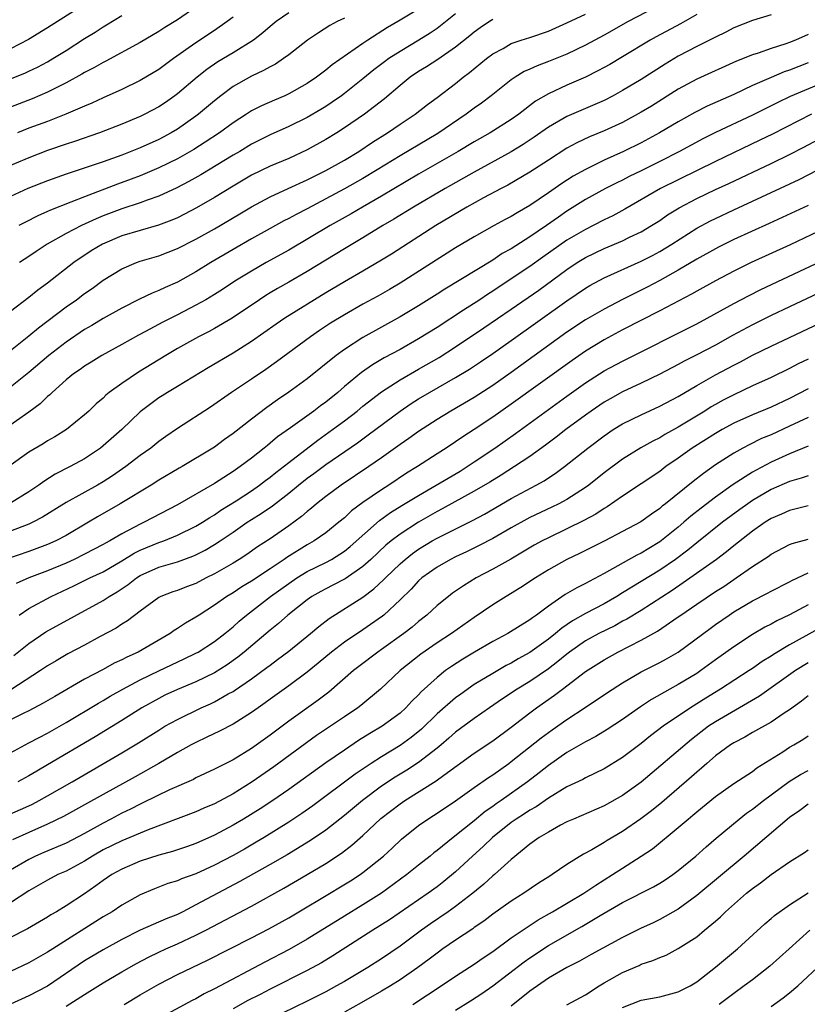
# Model space of a CAD drawing. Units: inches. Extents: x 2628000 to 2631000, y 1452000 to 1455000.
# Drawn here: x 2628456 to 2628541, y 1452901 to 1453007 of the extents above; entities that cross this region are included whole.
import ezdxf

# ---------------------------------------------------------------- set-up
doc = ezdxf.new("R2010")
doc.units = ezdxf.units.IN
doc.header["$MEASUREMENT"] = 0
doc.layers.add('LD26281452_2ft', color=187, linetype='Continuous')

msp = doc.modelspace()

# ---------------------------------------------------------------- linework, layer by layer
at = {"layer": 'LD26281452_2ft'}
for points, elevation in [([(2628464.28, 1453009.72), (2628459, 1453006.31), (2628456.95, 1453005.05), (2628455, 1453004.06)], 9898), ([(2628525.42, 1453009), (2628521.58, 1453007), (2628519, 1453005.55), (2628517, 1453004.47), (2628515, 1453003.5), (2628513, 1453002.68), (2628511.78, 1453002.22), (2628511, 1453001.85), (2628510.4, 1453001.6), (2628509.42, 1453001), (2628509, 1453000.72), (2628506.83, 1452999), (2628505.79, 1452998.21), (2628505, 1452997.65), (2628504.14, 1452997), (2628501.07, 1452994.93), (2628497, 1452992.52), (2628494.53, 1452991), (2628493, 1452990.09), (2628491, 1452988.95), (2628489, 1452987.87), (2628487, 1452986.81), (2628485.79, 1452986.21), (2628485, 1452985.77), (2628484.49, 1452985.51), (2628483, 1452984.69), (2628481, 1452983.57), (2628479, 1452982.41), (2628476.62, 1452981), (2628475, 1452980.02), (2628473, 1452978.91), (2628471.67, 1452978.33), (2628471, 1452977.98), (2628470.28, 1452977.72), (2628468.93, 1452977.07), (2628467, 1452976.11), (2628465, 1452974.98), (2628463.77, 1452974.23), (2628463, 1452973.78), (2628461, 1452972.43), (2628459.14, 1452971), (2628457, 1452969.15), (2628455, 1452967.57)], 9918), ([(2628475, 1453008.56), (2628473, 1453007.19), (2628471.65, 1453006.35), (2628471, 1453005.92), (2628469, 1453004.75), (2628465.28, 1453002.72), (2628465, 1453002.59), (2628464, 1453002), (2628463, 1453001.5), (2628462.69, 1453001.31), (2628461, 1453000.39), (2628459.79, 1452999.79), (2628459, 1452999.38), (2628457.34, 1452998.66), (2628455, 1452997.76)], 9902), ([(2628499, 1453008.35), (2628497, 1453007.14), (2628495.64, 1453006.36), (2628493.52, 1453005), (2628493, 1453004.65), (2628489.68, 1453002.32), (2628489, 1453001.76), (2628488.56, 1453001.44), (2628487.99, 1453001), (2628487, 1453000.33), (2628485, 1452999.19), (2628484.59, 1452999), (2628483.47, 1452998.53), (2628482.08, 1452997.92), (2628481, 1452997.36), (2628480.77, 1452997.23), (2628480.44, 1452997), (2628479, 1452996.07), (2628477.53, 1452995), (2628476, 1452994), (2628474.78, 1452993.22), (2628473, 1452992.2), (2628471, 1452991.21), (2628469, 1452990.36), (2628468.01, 1452989.99), (2628466.54, 1452989.46), (2628463, 1452988.11), (2628461.51, 1452987.51), (2628459.33, 1452986.67), (2628459, 1452986.51), (2628457.94, 1452986.06), (2628456.62, 1452985.38), (2628455.9, 1452985)], 9910), ([(2628485, 1453007.96), (2628483.66, 1453007), (2628483, 1453006.46), (2628482.22, 1453005.78), (2628481.19, 1453005), (2628479, 1453003.64), (2628477.36, 1453002.64), (2628476.18, 1453001.82), (2628475.13, 1453001), (2628473, 1452999.2), (2628472.73, 1452999), (2628471.71, 1452998.29), (2628471, 1452997.81), (2628469.5, 1452997), (2628469, 1452996.75), (2628467, 1452995.92), (2628464.59, 1452995), (2628461.92, 1452994.08), (2628461, 1452993.78), (2628459, 1452993.09), (2628457, 1452992.32), (2628453.87, 1452991)], 9906), ([(2628529, 1453007.76), (2628527.24, 1453006.76), (2628524.63, 1453005.37), (2628523.98, 1453005), (2628521, 1453003.2), (2628519.62, 1453002.38), (2628519, 1453002.04), (2628518.33, 1453001.67), (2628517, 1453001), (2628515, 1453000.13), (2628513, 1452999.22), (2628511.6, 1452998.4), (2628509.8, 1452997), (2628509, 1452996.43), (2628506.73, 1452995), (2628505, 1452994.03), (2628503.28, 1452993), (2628499, 1452990.53), (2628495, 1452988.18), (2628492.95, 1452987), (2628491.72, 1452986.28), (2628489.46, 1452985), (2628485, 1452982.35), (2628482.57, 1452981), (2628481, 1452980.1), (2628479.21, 1452979), (2628477.88, 1452978.12), (2628477, 1452977.57), (2628476.06, 1452977), (2628475, 1452976.4), (2628473, 1452975.36), (2628471.42, 1452974.58), (2628469.58, 1452973.58), (2628468.82, 1452973.18), (2628467, 1452972.17), (2628464.86, 1452971), (2628463.72, 1452970.28), (2628463, 1452969.84), (2628462.52, 1452969.48), (2628461.81, 1452969), (2628461, 1452968.35), (2628459.49, 1452967), (2628459.25, 1452966.75), (2628459, 1452966.55), (2628458.22, 1452965.78), (2628457, 1452964.89), (2628454.32, 1452963)], 9920), ([(2628537, 1453007.72), (2628535, 1453007.1), (2628533, 1453006.32), (2628532.13, 1453005.87), (2628531, 1453005.33), (2628530.79, 1453005.21), (2628529, 1453004.31), (2628527, 1453003.27), (2628525.59, 1453002.41), (2628523, 1453000.75), (2628521, 1452999.55), (2628519.99, 1452999), (2628519, 1452998.49), (2628517, 1452997.61), (2628515, 1452996.76), (2628513, 1452995.63), (2628511.46, 1452994.54), (2628510.26, 1452993.74), (2628509, 1452992.96), (2628505, 1452990.77), (2628501.86, 1452989), (2628498.46, 1452987), (2628496.32, 1452985.68), (2628495.16, 1452985), (2628493, 1452983.67), (2628491, 1452982.49), (2628489, 1452981.28), (2628487, 1452980.04), (2628485, 1452978.88), (2628483.8, 1452978.2), (2628483, 1452977.73), (2628482.55, 1452977.45), (2628481.86, 1452977), (2628478.9, 1452975), (2628477, 1452973.9), (2628476.42, 1452973.58), (2628475.26, 1452973), (2628473, 1452971.74), (2628471.74, 1452971), (2628468.8, 1452969.2), (2628467, 1452967.98), (2628465.66, 1452967), (2628465.3, 1452966.7), (2628465, 1452966.4), (2628464.24, 1452965.76), (2628463.45, 1452965), (2628463, 1452964.59), (2628461.04, 1452963), (2628459.78, 1452962.22), (2628459, 1452961.77), (2628458.53, 1452961.47), (2628457, 1452960.55), (2628454.83, 1452959)], 9922), ([(2628455, 1452971.52), (2628457, 1452973.12), (2628458.03, 1452973.97), (2628461, 1452976.22), (2628462.12, 1452977), (2628463, 1452977.66), (2628463.8, 1452978.2), (2628465, 1452979.1), (2628467, 1452980.33), (2628468.58, 1452981), (2628469, 1452981.15), (2628471, 1452981.75), (2628473, 1452982.52), (2628475, 1452983.52), (2628477, 1452984.64), (2628479.74, 1452986.26), (2628481, 1452987.02), (2628483, 1452988.11), (2628484.93, 1452989), (2628487, 1452989.93), (2628489, 1452990.93), (2628491, 1452992.07), (2628492.55, 1452993), (2628494.02, 1452993.98), (2628495.65, 1452995), (2628497, 1452995.92), (2628498.65, 1452997), (2628499.95, 1452998.05), (2628501, 1452998.82), (2628503, 1453000.33), (2628503.82, 1453001), (2628504.5, 1453001.5), (2628506.33, 1453003), (2628507, 1453003.51), (2628508.11, 1453004.11), (2628509, 1453004.62), (2628510.08, 1453005), (2628511, 1453005.3), (2628513, 1453005.98), (2628515, 1453006.85), (2628517, 1453007.8)], 9916), ([(2628455, 1453000.81), (2628456.55, 1453001.45), (2628457, 1453001.65), (2628457.91, 1453002.09), (2628459, 1453002.66), (2628459.59, 1453003), (2628461, 1453003.87), (2628463, 1453005.16), (2628464.14, 1453005.86), (2628465, 1453006.43), (2628465.36, 1453006.64), (2628467, 1453007.66)], 9900), ([(2628491, 1453007.37), (2628490.24, 1453007), (2628489.43, 1453006.57), (2628488.2, 1453005.8), (2628487.02, 1453005), (2628485, 1453003.4), (2628484.45, 1453003), (2628483.58, 1453002.42), (2628483, 1453002.13), (2628482.29, 1453001.71), (2628481, 1453001.12), (2628479, 1452999.98), (2628477.68, 1452999), (2628477, 1452998.46), (2628475.26, 1452997), (2628475, 1452996.8), (2628473, 1452995.4), (2628472.33, 1452995), (2628471.47, 1452994.53), (2628471, 1452994.29), (2628469, 1452993.37), (2628467, 1452992.59), (2628465, 1452991.89), (2628461, 1452990.55), (2628459, 1452989.83), (2628456.89, 1452989), (2628455, 1452988.15)], 9908), ([(2628507, 1453007.21), (2628506.64, 1453007), (2628505.66, 1453006.34), (2628505, 1453005.86), (2628504.53, 1453005.47), (2628503, 1453004.24), (2628501.08, 1453002.92), (2628499.87, 1453002.13), (2628499, 1453001.61), (2628498.09, 1453001), (2628497, 1453000.11), (2628495.34, 1452998.66), (2628493.17, 1452997), (2628491, 1452995.53), (2628490.18, 1452995), (2628489, 1452994.27), (2628487, 1452993.15), (2628485, 1452992.25), (2628483, 1452991.41), (2628481, 1452990.42), (2628479, 1452989.24), (2628477, 1452988.03), (2628475.07, 1452986.93), (2628473.77, 1452986.23), (2628473, 1452985.84), (2628472.41, 1452985.59), (2628470.96, 1452985.04), (2628469, 1452984.48), (2628467, 1452983.88), (2628464.91, 1452983), (2628463.72, 1452982.28), (2628461.83, 1452981), (2628459, 1452978.8), (2628457.96, 1452978.04), (2628457, 1452977.24), (2628455, 1452975.74)], 9914), ([(2628479, 1453007.49), (2628478.37, 1453007), (2628477, 1453006.05), (2628475, 1453004.72), (2628472.59, 1453003), (2628471, 1453001.84), (2628469, 1453000.65), (2628467, 1452999.67), (2628465, 1452998.77), (2628463.79, 1452998.21), (2628463, 1452997.89), (2628460.99, 1452997.01), (2628459, 1452996.24), (2628457, 1452995.49), (2628455.78, 1452995)], 9904), ([(2628503, 1453007.83), (2628501, 1453006.27), (2628500.24, 1453005.76), (2628499.04, 1453005), (2628497, 1453003.79), (2628495.78, 1453003), (2628495.33, 1453002.67), (2628494.19, 1453001.81), (2628493, 1453000.81), (2628491, 1452999.23), (2628490.69, 1452999), (2628489.7, 1452998.3), (2628489, 1452997.84), (2628488.48, 1452997.52), (2628487, 1452996.64), (2628485, 1452995.67), (2628483, 1452994.8), (2628481, 1452993.77), (2628479.73, 1452993), (2628479, 1452992.58), (2628475.52, 1452990.48), (2628474.25, 1452989.75), (2628472.94, 1452989.06), (2628471, 1452988.17), (2628469.73, 1452987.73), (2628469, 1452987.45), (2628467, 1452986.8), (2628465, 1452986.04), (2628464.26, 1452985.74), (2628462.65, 1452985), (2628461, 1452984.14), (2628458.97, 1452983), (2628457.79, 1452982.21), (2628457, 1452981.65), (2628455.97, 1452981)], 9912), ([(2628541, 1453005.61), (2628539.65, 1453005), (2628539, 1453004.74), (2628538.6, 1453004.6), (2628537, 1453004.1), (2628535.61, 1453003.61), (2628535, 1453003.43), (2628533.27, 1453002.73), (2628529, 1453000.78), (2628527, 1452999.71), (2628524.11, 1452997.89), (2628523, 1452997.22), (2628521, 1452996.13), (2628519, 1452995.21), (2628517.44, 1452994.56), (2628516.08, 1452993.92), (2628515, 1452993.33), (2628513, 1452992.06), (2628511, 1452990.75), (2628508.63, 1452989.37), (2628507.9, 1452989), (2628505.99, 1452987.99), (2628504.2, 1452987), (2628500.88, 1452985), (2628496.07, 1452981.93), (2628495, 1452981.26), (2628493, 1452980.09), (2628491, 1452978.95), (2628489, 1452977.76), (2628484.59, 1452975), (2628483.64, 1452974.36), (2628481, 1452972.49), (2628479, 1452971.23), (2628476.33, 1452969.67), (2628473, 1452967.63), (2628471.92, 1452967), (2628471.35, 1452966.65), (2628471, 1452966.43), (2628469, 1452964.93), (2628467.01, 1452963), (2628465, 1452961.23), (2628464.71, 1452961), (2628463, 1452959.85), (2628461.45, 1452959), (2628459.82, 1452958.18), (2628458.59, 1452957.41), (2628458.05, 1452957), (2628457, 1452956.29), (2628455, 1452955.08)], 9924), ([(2628541, 1453002.55), (2628539, 1453001.76), (2628538.43, 1453001.57), (2628537, 1453000.98), (2628535, 1453000.1), (2628533, 1452999.15), (2628530.13, 1452997.87), (2628528.8, 1452997.2), (2628527, 1452996.2), (2628524.97, 1452995), (2628523, 1452993.94), (2628521.11, 1452993), (2628519, 1452992.05), (2628517, 1452991.06), (2628515.68, 1452990.32), (2628514.46, 1452989.54), (2628513, 1452988.52), (2628511, 1452987.17), (2628509.62, 1452986.38), (2628509, 1452985.99), (2628508.35, 1452985.65), (2628507.16, 1452985), (2628505, 1452983.79), (2628503, 1452982.59), (2628497, 1452978.79), (2628495.88, 1452978.12), (2628494.61, 1452977.39), (2628493, 1452976.52), (2628491, 1452975.39), (2628489.52, 1452974.48), (2628488.33, 1452973.67), (2628487.36, 1452973), (2628483.7, 1452970.3), (2628482.53, 1452969.47), (2628481, 1452968.43), (2628478.85, 1452967), (2628476.57, 1452965.43), (2628473, 1452963.12), (2628471.75, 1452962.25), (2628471, 1452961.71), (2628470.13, 1452961), (2628469, 1452960.19), (2628467.45, 1452959), (2628466, 1452958), (2628465, 1452957.36), (2628464.38, 1452957), (2628461, 1452955.15), (2628458.45, 1452953.55), (2628457.41, 1452953), (2628457, 1452952.81), (2628455, 1452952.05)], 9926), ([(2628543, 1453000.58), (2628539.08, 1452998.91), (2628537.72, 1452998.28), (2628535, 1452996.92), (2628531, 1452995.02), (2628529.65, 1452994.35), (2628527.14, 1452993), (2628525, 1452991.91), (2628523, 1452990.9), (2628521.72, 1452990.28), (2628521, 1452989.9), (2628520.39, 1452989.61), (2628519.17, 1452989), (2628517, 1452987.81), (2628515, 1452986.55), (2628514.08, 1452985.92), (2628512.79, 1452985), (2628511, 1452983.77), (2628509, 1452982.5), (2628508.03, 1452981.97), (2628507, 1452981.28), (2628501.85, 1452978.15), (2628501, 1452977.59), (2628499, 1452976.34), (2628497, 1452975.14), (2628493, 1452972.92), (2628491, 1452971.65), (2628490.11, 1452971), (2628487, 1452968.46), (2628485, 1452967.02), (2628483.79, 1452966.21), (2628482.63, 1452965.37), (2628481, 1452964.13), (2628479, 1452962.56), (2628478.08, 1452961.92), (2628477, 1452961.12), (2628476.81, 1452961), (2628473.5, 1452959), (2628473.18, 1452958.82), (2628471, 1452957.53), (2628470.17, 1452957), (2628466.82, 1452955), (2628464.4, 1452953.6), (2628463.41, 1452953), (2628461, 1452951.58), (2628459.89, 1452951), (2628459, 1452950.61), (2628457.83, 1452950.17), (2628457, 1452949.86), (2628454.47, 1452949)], 9928), ([(2628541.36, 1452997), (2628537.14, 1452994.86), (2628535.8, 1452994.2), (2628531, 1452991.92), (2628525.09, 1452989), (2628521.24, 1452986.76), (2628519.94, 1452986.06), (2628519, 1452985.61), (2628517.84, 1452985), (2628517, 1452984.59), (2628515, 1452983.41), (2628512.4, 1452981.6), (2628511, 1452980.6), (2628509, 1452979.25), (2628507, 1452977.92), (2628506.43, 1452977.57), (2628505.59, 1452977), (2628503.86, 1452975.86), (2628501, 1452974.02), (2628499, 1452972.77), (2628497, 1452971.65), (2628495.28, 1452970.72), (2628494.02, 1452969.98), (2628492.84, 1452969.16), (2628491, 1452967.63), (2628490.28, 1452967), (2628489, 1452965.97), (2628488.43, 1452965.57), (2628487.7, 1452965), (2628485.19, 1452963.19), (2628483.8, 1452962.2), (2628483, 1452961.52), (2628482.7, 1452961.3), (2628482.35, 1452961), (2628481, 1452959.93), (2628479.78, 1452959), (2628479, 1452958.47), (2628477, 1452957.19), (2628473, 1452954.88), (2628469.41, 1452953), (2628469, 1452952.81), (2628467, 1452951.77), (2628465.7, 1452951), (2628465.25, 1452950.75), (2628465, 1452950.6), (2628463, 1452949.55), (2628461.87, 1452949), (2628461, 1452948.61), (2628459, 1452947.78), (2628457, 1452947), (2628455.61, 1452946.39)], 9930), ([(2628455.93, 1452943), (2628457, 1452943.69), (2628459.39, 1452945), (2628461.84, 1452946.16), (2628463.55, 1452947), (2628465, 1452947.67), (2628467, 1452948.84), (2628468.33, 1452949.67), (2628469, 1452949.99), (2628471, 1452950.82), (2628471.53, 1452951), (2628473, 1452951.6), (2628475, 1452952.58), (2628475.7, 1452953), (2628476.49, 1452953.51), (2628477, 1452953.81), (2628477.7, 1452954.3), (2628479.32, 1452955.32), (2628481, 1452956.4), (2628481.86, 1452957), (2628482.5, 1452957.5), (2628483, 1452957.86), (2628483.62, 1452958.38), (2628485, 1452959.46), (2628488.13, 1452961.87), (2628489.73, 1452963), (2628491, 1452963.95), (2628492.38, 1452965), (2628493, 1452965.52), (2628495, 1452967.08), (2628497, 1452968.37), (2628499, 1452969.5), (2628501.21, 1452970.79), (2628503, 1452971.94), (2628506.04, 1452973.96), (2628509, 1452975.99), (2628511.95, 1452978.05), (2628515, 1452980.27), (2628516.11, 1452981), (2628517, 1452981.55), (2628519, 1452982.53), (2628521, 1452983.37), (2628521.74, 1452983.74), (2628523, 1452984.34), (2628524.12, 1452985), (2628525, 1452985.56), (2628525.85, 1452986.15), (2628527.09, 1452986.91), (2628529, 1452987.92), (2628531, 1452988.88), (2628532.45, 1452989.55), (2628537, 1452991.69), (2628539, 1452992.66), (2628540.54, 1452993.46), (2628543.16, 1452994.84)], 9932), ([(2628455.36, 1452938.64), (2628457, 1452939.94), (2628458.83, 1452941.17), (2628465, 1452944.58), (2628465.65, 1452945), (2628466.51, 1452945.49), (2628467.71, 1452946.29), (2628468.61, 1452947), (2628469, 1452947.25), (2628471, 1452948.16), (2628473, 1452948.74), (2628474.66, 1452949.34), (2628475, 1452949.49), (2628476, 1452950), (2628477, 1452950.6), (2628477.62, 1452951), (2628479, 1452951.94), (2628480.52, 1452953), (2628481, 1452953.31), (2628482.05, 1452953.95), (2628483.24, 1452954.76), (2628485, 1452956.13), (2628486.05, 1452957), (2628487, 1452957.76), (2628487.72, 1452958.28), (2628489, 1452959.23), (2628492.42, 1452961.58), (2628493.58, 1452962.42), (2628497.02, 1452965), (2628498.2, 1452965.8), (2628499, 1452966.3), (2628500.17, 1452967), (2628503, 1452968.63), (2628504.48, 1452969.52), (2628505.68, 1452970.32), (2628507, 1452971.2), (2628509, 1452972.61), (2628515, 1452976.9), (2628517, 1452978.24), (2628517.48, 1452978.52), (2628519, 1452979.35), (2628523, 1452981.16), (2628524.22, 1452981.78), (2628525, 1452982.21), (2628526.31, 1452983), (2628529, 1452984.71), (2628530.48, 1452985.52), (2628531, 1452985.77), (2628533, 1452986.71), (2628535, 1452987.63), (2628540.03, 1452989.97), (2628542.03, 1452991)], 9934), ([(2628541, 1452987.17), (2628536.79, 1452985.21), (2628533, 1452983.48), (2628531.33, 1452982.67), (2628531, 1452982.5), (2628529, 1452981.38), (2628527, 1452980.18), (2628525, 1452979.07), (2628523.65, 1452978.35), (2628520.98, 1452977.02), (2628519, 1452976), (2628517, 1452974.83), (2628515, 1452973.49), (2628509, 1452969.17), (2628507, 1452967.77), (2628505, 1452966.47), (2628502.48, 1452965), (2628501, 1452964.1), (2628499, 1452962.8), (2628497.96, 1452962.04), (2628497, 1452961.38), (2628495, 1452959.95), (2628493.64, 1452959), (2628490.65, 1452957), (2628489, 1452955.78), (2628488.01, 1452955), (2628487.47, 1452954.53), (2628487, 1452954.18), (2628486.38, 1452953.63), (2628485, 1452952.63), (2628483, 1452951.23), (2628481.65, 1452950.35), (2628480.48, 1452949.52), (2628479.66, 1452949), (2628479, 1452948.61), (2628477, 1452947.44), (2628476.12, 1452947), (2628475, 1452946.41), (2628473.97, 1452946.03), (2628473, 1452945.65), (2628472.5, 1452945.5), (2628471.22, 1452945), (2628471, 1452944.89), (2628469, 1452943.43), (2628467.63, 1452942.37), (2628467, 1452942.01), (2628466.4, 1452941.6), (2628464.69, 1452940.69), (2628463, 1452939.76), (2628461.2, 1452938.8), (2628459.93, 1452938.07), (2628459, 1452937.51), (2628458.24, 1452937), (2628455.05, 1452934.95)], 9936), ([(2628545.86, 1452986.14), (2628539.07, 1452982.93), (2628534.85, 1452981), (2628533, 1452980.1), (2628531, 1452979.05), (2628529, 1452977.93), (2628528.41, 1452977.59), (2628525, 1452975.8), (2628521, 1452973.74), (2628519, 1452972.67), (2628517, 1452971.45), (2628515.55, 1452970.45), (2628509, 1452965.73), (2628507, 1452964.33), (2628505, 1452963), (2628503.78, 1452962.22), (2628503, 1452961.68), (2628501.96, 1452961), (2628501, 1452960.39), (2628498.88, 1452959), (2628497.71, 1452958.29), (2628495.78, 1452957), (2628495, 1452956.51), (2628493, 1452955.12), (2628491.78, 1452954.22), (2628491, 1452953.48), (2628490.42, 1452953), (2628489, 1452951.87), (2628487.74, 1452951), (2628487, 1452950.58), (2628484.79, 1452949.21), (2628484.52, 1452949), (2628483, 1452947.98), (2628481, 1452946.65), (2628479.96, 1452946.04), (2628479, 1452945.4), (2628478.34, 1452945), (2628477, 1452944.05), (2628475.34, 1452943), (2628475, 1452942.76), (2628473.88, 1452942.12), (2628473, 1452941.53), (2628472.67, 1452941.33), (2628472.22, 1452941), (2628468.76, 1452939), (2628467.54, 1452938.46), (2628467, 1452938.16), (2628466.2, 1452937.8), (2628465, 1452937.14), (2628463, 1452936.09), (2628459.77, 1452934.23), (2628458.52, 1452933.48), (2628457, 1452932.68), (2628456.38, 1452932.38), (2628453.65, 1452931)], 9938), ([(2628455, 1452928.15), (2628457, 1452929.2), (2628458.17, 1452929.83), (2628459, 1452930.25), (2628461, 1452931.41), (2628464.49, 1452933.51), (2628465, 1452933.79), (2628465.76, 1452934.24), (2628467.13, 1452935), (2628469, 1452936.01), (2628471, 1452936.99), (2628473.74, 1452938.26), (2628475, 1452938.87), (2628475.23, 1452939), (2628477, 1452940.14), (2628478.11, 1452941), (2628479, 1452941.73), (2628479.67, 1452942.33), (2628480.46, 1452943), (2628483.04, 1452945), (2628485, 1452946.4), (2628485.89, 1452947), (2628487, 1452947.68), (2628489, 1452948.68), (2628489.6, 1452949), (2628491, 1452949.89), (2628491.62, 1452950.38), (2628494.8, 1452953.2), (2628495.96, 1452954.04), (2628497.19, 1452954.81), (2628499, 1452955.9), (2628500.9, 1452957), (2628503.47, 1452958.53), (2628504.23, 1452959), (2628505, 1452959.51), (2628507.22, 1452961), (2628509.44, 1452962.56), (2628515, 1452966.62), (2628517, 1452968.04), (2628519, 1452969.32), (2628521, 1452970.39), (2628529, 1452974.41), (2628530.1, 1452975), (2628533, 1452976.6), (2628534.57, 1452977.43), (2628535.89, 1452978.11), (2628543, 1452981.45)], 9940), ([(2628547, 1452980.01), (2628539, 1452976.24), (2628537, 1452975.29), (2628535, 1452974.3), (2628532.85, 1452973.15), (2628531, 1452972.12), (2628529, 1452971.06), (2628527.63, 1452970.37), (2628527, 1452970.01), (2628525, 1452968.96), (2628523, 1452968), (2628521, 1452967.07), (2628519.67, 1452966.33), (2628519, 1452965.94), (2628517.6, 1452965), (2628517, 1452964.57), (2628514.87, 1452963), (2628513.82, 1452962.18), (2628512.68, 1452961.32), (2628511, 1452960.11), (2628509.35, 1452959), (2628507.91, 1452958.09), (2628506.67, 1452957.33), (2628505, 1452956.34), (2628501.56, 1452954.44), (2628501, 1452954.16), (2628498.98, 1452953.02), (2628497, 1452951.73), (2628496.06, 1452951), (2628495.48, 1452950.52), (2628493.86, 1452949), (2628493, 1452948.22), (2628491.08, 1452946.92), (2628489.77, 1452946.23), (2628489, 1452945.84), (2628488.46, 1452945.55), (2628487.51, 1452945), (2628487, 1452944.64), (2628484.92, 1452943), (2628483.91, 1452942.09), (2628483, 1452941.36), (2628480.2, 1452939), (2628479.53, 1452938.47), (2628478.36, 1452937.64), (2628477, 1452936.78), (2628475, 1452935.8), (2628473.02, 1452934.98), (2628471.66, 1452934.34), (2628471, 1452934.01), (2628469.18, 1452933), (2628467, 1452931.63), (2628464.12, 1452929.88), (2628459, 1452926.83), (2628457.84, 1452926.16), (2628457, 1452925.65), (2628455.8, 1452925)], 9942), ([(2628454.61, 1452921.39), (2628457, 1452922.44), (2628457.38, 1452922.62), (2628458.11, 1452923), (2628459, 1452923.49), (2628461.64, 1452925), (2628467, 1452928.13), (2628468.79, 1452929.21), (2628471, 1452930.6), (2628471.66, 1452931), (2628473, 1452931.74), (2628475.57, 1452933), (2628476.56, 1452933.44), (2628477, 1452933.65), (2628478.49, 1452934.49), (2628479, 1452934.76), (2628479.15, 1452934.85), (2628481, 1452936.12), (2628482.66, 1452937.34), (2628483, 1452937.61), (2628483.81, 1452938.19), (2628485, 1452939.1), (2628487.35, 1452941), (2628488.24, 1452941.76), (2628489.38, 1452942.62), (2628493, 1452944.94), (2628494.19, 1452945.81), (2628495.22, 1452946.78), (2628495.42, 1452947), (2628497, 1452948.53), (2628497.54, 1452949), (2628498.36, 1452949.65), (2628499, 1452950.1), (2628500.48, 1452951), (2628501, 1452951.29), (2628504.81, 1452953.19), (2628506.11, 1452953.89), (2628509, 1452955.57), (2628511.69, 1452957), (2628512.53, 1452957.47), (2628513, 1452957.79), (2628513.74, 1452958.26), (2628514.75, 1452959), (2628517.26, 1452961), (2628519, 1452962.33), (2628519.99, 1452963), (2628521, 1452963.62), (2628523, 1452964.6), (2628525, 1452965.51), (2628527, 1452966.57), (2628529, 1452967.75), (2628531, 1452968.89), (2628533, 1452969.96), (2628533.7, 1452970.3), (2628535, 1452971.01), (2628537, 1452971.98), (2628545, 1452975.77)], 9944), ([(2628541, 1452970.61), (2628539.92, 1452970.08), (2628539, 1452969.57), (2628537, 1452968.6), (2628535, 1452967.7), (2628533, 1452966.75), (2628531.84, 1452966.16), (2628531, 1452965.69), (2628530.56, 1452965.44), (2628529.86, 1452965), (2628527, 1452963.27), (2628525.54, 1452962.46), (2628525, 1452962.11), (2628524.25, 1452961.75), (2628522.97, 1452961.03), (2628521, 1452959.82), (2628519, 1452958.32), (2628517.36, 1452957), (2628517, 1452956.74), (2628515, 1452955.47), (2628514.14, 1452955), (2628513.38, 1452954.62), (2628511, 1452953.5), (2628510.67, 1452953.33), (2628509, 1452952.42), (2628507, 1452951.26), (2628505.52, 1452950.48), (2628504.18, 1452949.82), (2628503, 1452949.28), (2628502.45, 1452949), (2628501, 1452948.16), (2628499.37, 1452947), (2628499, 1452946.67), (2628498.2, 1452945.8), (2628497, 1452944.64), (2628495.25, 1452943), (2628495.12, 1452942.88), (2628493, 1452941.41), (2628491, 1452940.06), (2628489.62, 1452939), (2628488.19, 1452937.81), (2628487, 1452936.83), (2628485, 1452935.35), (2628483, 1452933.92), (2628482.48, 1452933.52), (2628481.71, 1452933), (2628481, 1452932.48), (2628479, 1452931.23), (2628477.53, 1452930.47), (2628476.19, 1452929.81), (2628475, 1452929.27), (2628474.5, 1452929), (2628473, 1452928.18), (2628470.99, 1452927), (2628468.45, 1452925.55), (2628465, 1452923.66), (2628463, 1452922.52), (2628460.74, 1452921.26), (2628459, 1452920.44), (2628457, 1452919.56), (2628455.24, 1452918.76)], 9946), ([(2628541, 1452967.39), (2628539, 1452966.34), (2628537, 1452965.42), (2628535, 1452964.59), (2628533, 1452963.69), (2628531.72, 1452963), (2628531, 1452962.59), (2628528.5, 1452961), (2628527, 1452959.91), (2628525.67, 1452959), (2628525, 1452958.49), (2628521, 1452955.82), (2628519.34, 1452954.66), (2628519, 1452954.47), (2628518.12, 1452953.88), (2628516.82, 1452953.18), (2628515, 1452952.29), (2628513, 1452951.34), (2628512.34, 1452951), (2628511.48, 1452950.52), (2628508.96, 1452949.04), (2628507, 1452947.94), (2628505.22, 1452947), (2628503.84, 1452946.16), (2628502.66, 1452945.34), (2628502.22, 1452945), (2628501, 1452944.01), (2628499.9, 1452943), (2628499, 1452942.3), (2628498.3, 1452941.7), (2628497.42, 1452941), (2628495, 1452939.27), (2628494.6, 1452939), (2628492.56, 1452937.44), (2628491.99, 1452937), (2628489.31, 1452934.69), (2628488.18, 1452933.82), (2628485, 1452931.54), (2628483, 1452930.05), (2628481, 1452928.62), (2628479, 1452927.38), (2628477, 1452926.36), (2628475, 1452925.43), (2628474.72, 1452925.28), (2628472.14, 1452924.14), (2628469.27, 1452922.73), (2628469, 1452922.62), (2628467.93, 1452922.07), (2628467, 1452921.63), (2628465.84, 1452921), (2628465, 1452920.57), (2628463, 1452919.44), (2628461, 1452918.41), (2628458.6, 1452917.4), (2628457.71, 1452917), (2628457, 1452916.65), (2628455, 1452915.5)], 9948), ([(2628541, 1452964.3), (2628539, 1452963.35), (2628537, 1452962.45), (2628535.98, 1452962.02), (2628534.64, 1452961.36), (2628533.96, 1452961), (2628533, 1452960.47), (2628531, 1452959.18), (2628529.72, 1452958.28), (2628528.6, 1452957.4), (2628525.62, 1452955), (2628525.27, 1452954.73), (2628525, 1452954.49), (2628524.11, 1452953.89), (2628522.95, 1452953.05), (2628521, 1452952), (2628519.08, 1452951), (2628516.36, 1452949.64), (2628514.97, 1452949), (2628513, 1452947.88), (2628511.6, 1452947), (2628510.04, 1452945.96), (2628508.44, 1452945), (2628507, 1452944.09), (2628505, 1452942.72), (2628502.54, 1452941), (2628501, 1452940.01), (2628499.23, 1452938.77), (2628497.02, 1452937), (2628494.89, 1452935), (2628492.76, 1452933.24), (2628492.45, 1452933), (2628491, 1452932.03), (2628488.01, 1452929.99), (2628483.38, 1452926.62), (2628481.07, 1452925), (2628479, 1452923.71), (2628477, 1452922.63), (2628475.84, 1452922.16), (2628475, 1452921.78), (2628469.85, 1452919.85), (2628467, 1452918.66), (2628465, 1452917.66), (2628463.86, 1452917), (2628463, 1452916.46), (2628461, 1452915.39), (2628460.12, 1452915), (2628459, 1452914.4), (2628457, 1452913.24), (2628455, 1452911.95)], 9950), ([(2628541, 1452961.21), (2628539, 1452960.39), (2628537, 1452959.48), (2628535.38, 1452958.62), (2628535, 1452958.4), (2628532.93, 1452957.07), (2628531, 1452955.71), (2628529.46, 1452954.54), (2628528.34, 1452953.66), (2628527.61, 1452953), (2628527, 1452952.48), (2628525, 1452950.88), (2628523.81, 1452950.19), (2628523, 1452949.68), (2628522.54, 1452949.46), (2628519, 1452947.47), (2628517.38, 1452946.62), (2628517, 1452946.41), (2628516.05, 1452945.95), (2628514.79, 1452945.2), (2628513, 1452943.97), (2628511.71, 1452943), (2628511.29, 1452942.71), (2628511, 1452942.48), (2628508.61, 1452941), (2628507, 1452940.13), (2628505.02, 1452938.98), (2628503.76, 1452938.24), (2628502.54, 1452937.46), (2628501.91, 1452937), (2628501, 1452936.28), (2628499.28, 1452934.72), (2628499, 1452934.41), (2628498.28, 1452933.72), (2628497.63, 1452933), (2628497, 1452932.43), (2628495.06, 1452931), (2628493.76, 1452930.24), (2628492.53, 1452929.47), (2628491, 1452928.44), (2628489, 1452927.06), (2628485, 1452924.17), (2628483.3, 1452923), (2628481.91, 1452922.09), (2628480.13, 1452921), (2628479, 1452920.33), (2628477, 1452919.25), (2628475, 1452918.36), (2628473.99, 1452918.01), (2628472.49, 1452917.51), (2628471, 1452917.12), (2628469, 1452916.46), (2628467, 1452915.61), (2628465.92, 1452915), (2628465, 1452914.37), (2628464.22, 1452913.78), (2628463, 1452912.95), (2628461, 1452911.65), (2628459.95, 1452911), (2628459.35, 1452910.65), (2628459, 1452910.43), (2628456.85, 1452909.15), (2628453, 1452907.22)], 9952), ([(2628541, 1452958.02), (2628540.25, 1452957.75), (2628539, 1452957.4), (2628537, 1452956.52), (2628535, 1452955.34), (2628534.5, 1452955), (2628533.63, 1452954.37), (2628531.77, 1452953), (2628529, 1452950.8), (2628528.02, 1452949.98), (2628526.7, 1452949), (2628525, 1452947.84), (2628521.98, 1452946.02), (2628521, 1452945.39), (2628520.37, 1452945), (2628519, 1452944.21), (2628517, 1452943.16), (2628515.61, 1452942.39), (2628514.43, 1452941.57), (2628513.77, 1452941), (2628513, 1452940.38), (2628511, 1452938.95), (2628509.74, 1452938.26), (2628509, 1452937.82), (2628508.46, 1452937.54), (2628507, 1452936.71), (2628505, 1452935.49), (2628503.54, 1452934.46), (2628503, 1452934.06), (2628501, 1452932.34), (2628499.31, 1452930.69), (2628498.21, 1452929.79), (2628497, 1452928.94), (2628495, 1452927.72), (2628493.89, 1452927), (2628492.16, 1452925.84), (2628487.59, 1452922.41), (2628486.42, 1452921.58), (2628485, 1452920.65), (2628482.34, 1452919), (2628481.5, 1452918.5), (2628480.24, 1452917.76), (2628479, 1452917.07), (2628477, 1452916.01), (2628475, 1452915.1), (2628473.44, 1452914.56), (2628473, 1452914.35), (2628471.96, 1452914.04), (2628470.52, 1452913.48), (2628469, 1452912.83), (2628467, 1452911.7), (2628465.96, 1452911), (2628465, 1452910.44), (2628459.56, 1452907), (2628459, 1452906.64), (2628457, 1452905.48), (2628455, 1452904.54)], 9954), ([(2628541, 1452954.79), (2628539.58, 1452954.42), (2628539, 1452954.29), (2628538.12, 1452953.88), (2628537, 1452953.4), (2628536.38, 1452953), (2628535, 1452952.03), (2628533, 1452950.46), (2628532.2, 1452949.8), (2628531.11, 1452949), (2628527.54, 1452946.46), (2628526.34, 1452945.66), (2628523, 1452943.5), (2628521.45, 1452942.55), (2628521, 1452942.33), (2628520.15, 1452941.85), (2628518.42, 1452941), (2628517, 1452940.22), (2628515.28, 1452939), (2628515, 1452938.78), (2628514.03, 1452937.97), (2628513, 1452937.19), (2628511, 1452935.83), (2628509.63, 1452935), (2628508.04, 1452933.96), (2628506.64, 1452933), (2628505, 1452931.85), (2628503, 1452930.37), (2628502.28, 1452929.72), (2628501.44, 1452929), (2628501, 1452928.64), (2628499, 1452927.09), (2628497.73, 1452926.28), (2628496.48, 1452925.52), (2628495, 1452924.53), (2628492.95, 1452923), (2628491, 1452921.38), (2628489, 1452919.8), (2628487.34, 1452918.67), (2628484.85, 1452917.15), (2628483, 1452916.08), (2628479.74, 1452914.26), (2628477.35, 1452913), (2628475, 1452911.73), (2628473.58, 1452911), (2628473, 1452910.71), (2628471.78, 1452910.22), (2628469, 1452909), (2628467, 1452908.02), (2628465, 1452906.9), (2628463, 1452905.69), (2628459, 1452902.99), (2628457, 1452901.92), (2628455, 1452901.04)], 9956), ([(2628461, 1452900.81), (2628463, 1452902.09), (2628463.57, 1452902.43), (2628465, 1452903.33), (2628467, 1452904.51), (2628468.58, 1452905.42), (2628469.89, 1452906.11), (2628471, 1452906.65), (2628471.76, 1452907), (2628473, 1452907.53), (2628475, 1452908.46), (2628476.07, 1452909), (2628481, 1452911.61), (2628484.47, 1452913.53), (2628487, 1452915), (2628489, 1452916.22), (2628490.68, 1452917.32), (2628491.82, 1452918.18), (2628493, 1452919.23), (2628494.95, 1452921.05), (2628497, 1452922.65), (2628497.51, 1452923), (2628500.89, 1452925.11), (2628501.72, 1452925.72), (2628505, 1452928.09), (2628507, 1452929.43), (2628509, 1452930.92), (2628511, 1452932.46), (2628511.73, 1452933), (2628513.66, 1452934.34), (2628514.51, 1452935), (2628517, 1452936.91), (2628519, 1452938.17), (2628520.48, 1452939), (2628523, 1452940.29), (2628524.75, 1452941.25), (2628527, 1452942.79), (2628527.28, 1452943), (2628529, 1452944.18), (2628531, 1452945.52), (2628531.91, 1452946.09), (2628533, 1452946.84), (2628533.25, 1452947), (2628535, 1452948.22), (2628536.68, 1452949.32), (2628537, 1452949.56), (2628539, 1452950.61), (2628539.27, 1452950.73), (2628541, 1452951.19)], 9958), ([(2628467.26, 1452901), (2628469, 1452902.04), (2628471, 1452903.19), (2628473, 1452904.22), (2628474.58, 1452905), (2628476.23, 1452905.77), (2628481, 1452908.19), (2628482.85, 1452909.15), (2628485, 1452910.34), (2628487, 1452911.52), (2628488.31, 1452912.31), (2628491.66, 1452914.34), (2628492.69, 1452915), (2628493, 1452915.22), (2628495.23, 1452917), (2628496.15, 1452917.85), (2628497.17, 1452918.83), (2628499, 1452920.31), (2628499.99, 1452921), (2628500.62, 1452921.38), (2628501, 1452921.62), (2628503, 1452922.97), (2628505, 1452924.41), (2628506.53, 1452925.47), (2628507, 1452925.77), (2628508.74, 1452927), (2628509, 1452927.19), (2628512.23, 1452929.77), (2628513, 1452930.34), (2628513.39, 1452930.61), (2628515, 1452931.72), (2628516.97, 1452933.03), (2628519.36, 1452934.64), (2628521, 1452935.68), (2628523, 1452936.86), (2628525, 1452937.87), (2628525.73, 1452938.27), (2628527, 1452938.99), (2628530.44, 1452941.56), (2628531, 1452941.97), (2628532.49, 1452943), (2628533, 1452943.33), (2628535, 1452944.53), (2628536.63, 1452945.37), (2628537, 1452945.58), (2628539, 1452946.59), (2628539.26, 1452946.74), (2628541, 1452947.54)], 9960), ([(2628541, 1452944.11), (2628539, 1452943.01), (2628537.63, 1452942.37), (2628537, 1452942.02), (2628536.32, 1452941.68), (2628535, 1452940.89), (2628533, 1452939.57), (2628531, 1452938.16), (2628529.43, 1452937), (2628529, 1452936.71), (2628527, 1452935.49), (2628526.1, 1452935), (2628524.12, 1452933.88), (2628522.91, 1452933.09), (2628521, 1452931.75), (2628519.34, 1452930.66), (2628518.1, 1452929.9), (2628517, 1452929.33), (2628515, 1452928.16), (2628513, 1452926.79), (2628512.01, 1452925.99), (2628510.73, 1452925), (2628507.92, 1452923), (2628507.37, 1452922.63), (2628507, 1452922.36), (2628506.19, 1452921.81), (2628505, 1452920.8), (2628503.97, 1452919.97), (2628502.73, 1452919), (2628501, 1452917.6), (2628500.65, 1452917.34), (2628500.25, 1452917), (2628499, 1452916.02), (2628497.75, 1452915), (2628495.01, 1452913), (2628493, 1452911.75), (2628491, 1452910.54), (2628487, 1452908.04), (2628485.06, 1452906.94), (2628482.42, 1452905.58), (2628477, 1452902.67), (2628475.87, 1452902.13), (2628475, 1452901.62), (2628474.58, 1452901.42), (2628471, 1452899.5)], 9962), ([(2628543, 1452942.01), (2628540.74, 1452940.74), (2628539, 1452939.78), (2628537.25, 1452938.75), (2628537, 1452938.58), (2628536.03, 1452937.97), (2628535, 1452937.23), (2628534.66, 1452937), (2628531.56, 1452935), (2628529.97, 1452934.03), (2628528.31, 1452933), (2628525.37, 1452931), (2628524.02, 1452929.98), (2628523, 1452929.15), (2628521, 1452927.62), (2628519, 1452926.4), (2628517, 1452925.44), (2628516.72, 1452925.28), (2628515, 1452924.46), (2628513, 1452923.24), (2628511.68, 1452922.32), (2628511, 1452921.95), (2628510.43, 1452921.57), (2628509.53, 1452921), (2628509, 1452920.63), (2628506.97, 1452919), (2628505.98, 1452918.02), (2628504.82, 1452917), (2628503, 1452915.3), (2628501.74, 1452914.26), (2628501, 1452913.7), (2628500.02, 1452913), (2628495.87, 1452910.13), (2628494.06, 1452909), (2628489.76, 1452906.24), (2628488.52, 1452905.48), (2628487, 1452904.66), (2628483, 1452902.66), (2628481.91, 1452902.09), (2628480.59, 1452901.42), (2628479, 1452900.53)], 9964), ([(2628541, 1452937.84), (2628539.63, 1452937), (2628535.76, 1452934.24), (2628531, 1452931.49), (2628530.27, 1452931), (2628528.42, 1452929.58), (2628523, 1452924.99), (2628521, 1452923.52), (2628519, 1452922.41), (2628515.69, 1452921), (2628515, 1452920.68), (2628514.32, 1452920.32), (2628513, 1452919.59), (2628511.99, 1452919), (2628511, 1452918.28), (2628509, 1452916.62), (2628507.19, 1452915), (2628507, 1452914.86), (2628506.03, 1452913.97), (2628504.86, 1452913), (2628503, 1452911.56), (2628502.21, 1452911), (2628500.3, 1452909.7), (2628499.33, 1452909), (2628497, 1452907.28), (2628495, 1452905.93), (2628493.52, 1452905), (2628491, 1452903.49), (2628490.15, 1452903), (2628489, 1452902.37), (2628487, 1452901.36), (2628483, 1452899.42)], 9966), ([(2628541, 1452934.28), (2628540.3, 1452933.7), (2628539, 1452932.79), (2628538.4, 1452932.4), (2628537, 1452931.45), (2628535, 1452930.32), (2628534.17, 1452929.83), (2628533, 1452929.23), (2628532.64, 1452929), (2628531, 1452927.8), (2628530.08, 1452927), (2628529.52, 1452926.48), (2628529, 1452926.07), (2628528.44, 1452925.56), (2628525.21, 1452922.79), (2628524.11, 1452921.89), (2628522.98, 1452921.02), (2628521, 1452919.65), (2628519.32, 1452918.68), (2628519, 1452918.46), (2628517.68, 1452917.68), (2628516.8, 1452917.2), (2628515, 1452916.1), (2628513.39, 1452915), (2628513.15, 1452914.85), (2628511.93, 1452914.07), (2628510.34, 1452913), (2628509, 1452912.15), (2628507, 1452910.73), (2628506.03, 1452909.97), (2628505, 1452909.29), (2628504.84, 1452909.16), (2628503, 1452907.95), (2628501.63, 1452907), (2628501, 1452906.55), (2628500.13, 1452905.87), (2628498.93, 1452905), (2628497, 1452903.65), (2628495.97, 1452903), (2628495, 1452902.42), (2628492.82, 1452901.18), (2628491, 1452900.18)], 9968), ([(2628498.37, 1452901), (2628499.97, 1452902.03), (2628501, 1452902.74), (2628503, 1452904.06), (2628505, 1452905.35), (2628505.96, 1452906.04), (2628507, 1452906.72), (2628509, 1452908.18), (2628511.88, 1452910.12), (2628513.45, 1452911), (2628516.81, 1452913), (2628518.12, 1452913.88), (2628519.92, 1452915), (2628521, 1452915.71), (2628523, 1452916.98), (2628524.21, 1452917.79), (2628527, 1452920.09), (2628528.06, 1452921), (2628528.58, 1452921.42), (2628529, 1452921.79), (2628531, 1452923.42), (2628533, 1452924.84), (2628535, 1452926.14), (2628535.48, 1452926.52), (2628538.27, 1452928.26), (2628539, 1452928.74), (2628539.45, 1452929), (2628540.42, 1452929.58), (2628541, 1452929.96)], 9970), ([(2628503, 1452900.4), (2628504.61, 1452901.39), (2628505.82, 1452902.18), (2628507, 1452903.01), (2628510.39, 1452905.61), (2628511, 1452906.04), (2628513, 1452907.36), (2628516.6, 1452909.4), (2628518.58, 1452910.58), (2628521, 1452911.98), (2628524.33, 1452913.67), (2628525, 1452914.07), (2628525.57, 1452914.43), (2628526.41, 1452915), (2628527, 1452915.44), (2628528.88, 1452917), (2628530, 1452918), (2628531.08, 1452918.92), (2628533.58, 1452921), (2628534.37, 1452921.62), (2628535, 1452922.05), (2628536.2, 1452923), (2628538.95, 1452925.05), (2628540.19, 1452925.81), (2628541, 1452926.25)], 9972), ([(2628541, 1452922.61), (2628540.09, 1452921.91), (2628539, 1452921.17), (2628534.11, 1452917), (2628529, 1452912.75), (2628527, 1452911.27), (2628525, 1452910.15), (2628524.22, 1452909.78), (2628523, 1452909.23), (2628521, 1452908.22), (2628517.62, 1452906.38), (2628516.34, 1452905.66), (2628515, 1452905), (2628513, 1452903.84), (2628511, 1452902.45), (2628509, 1452900.81)], 9974), ([(2628515, 1452900.95), (2628517, 1452902.03), (2628518.48, 1452903), (2628519, 1452903.32), (2628521, 1452904.46), (2628522.78, 1452905.22), (2628523, 1452905.33), (2628524.27, 1452905.73), (2628525, 1452906.07), (2628525.68, 1452906.32), (2628527, 1452907.02), (2628529, 1452908.31), (2628529.84, 1452909), (2628531, 1452909.98), (2628531.55, 1452910.45), (2628532.09, 1452911), (2628534.37, 1452913), (2628535, 1452913.51), (2628535.88, 1452914.12), (2628537, 1452915.01), (2628539, 1452916.38), (2628540.61, 1452917.39), (2628541, 1452917.68)], 9976), ([(2628521, 1452900.67), (2628523, 1452901.45), (2628525, 1452901.84), (2628527, 1452902.35), (2628528.27, 1452903), (2628529, 1452903.45), (2628531, 1452905.02), (2628532.08, 1452905.92), (2628533.4, 1452907), (2628536.32, 1452909.68), (2628537, 1452910.26), (2628537.39, 1452910.61), (2628539, 1452911.73), (2628541, 1452913.03)], 9978), ([(2628541.18, 1452909), (2628538.94, 1452907), (2628536.88, 1452905.12), (2628535, 1452903.66), (2628534.12, 1452903), (2628533, 1452902.2), (2628531.42, 1452901)], 9980), ([(2628537, 1452900.79), (2628538.3, 1452901.7), (2628539, 1452902.25), (2628539.89, 1452903), (2628542.53, 1452905.47)], 9982)]:
    msp.add_lwpolyline(points, dxfattribs=dict(at, elevation=elevation))

doc.saveas('drawing.dxf')
